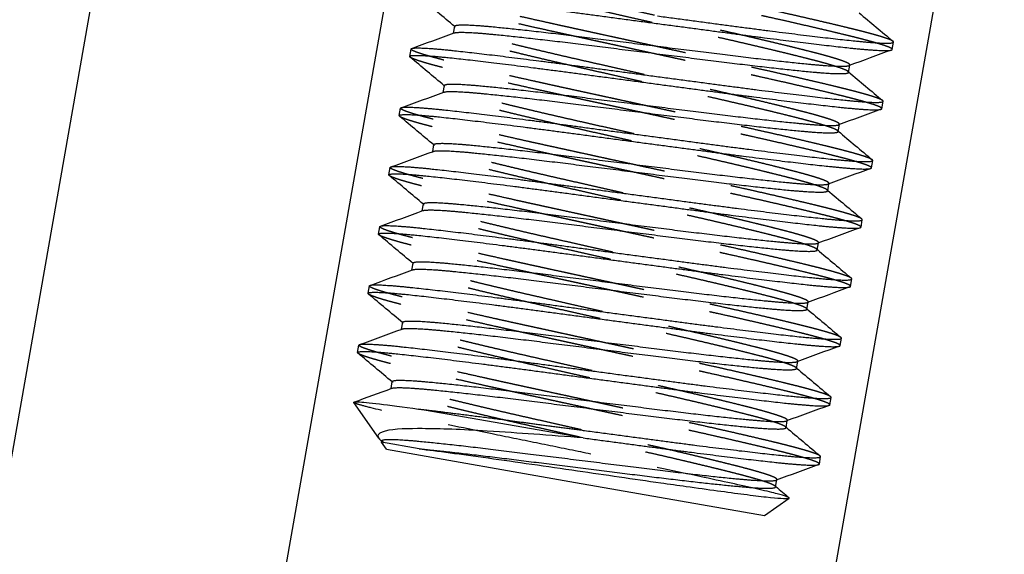
# Model space of a CAD drawing. Units: inches. Extents: x -2 to 6312, y -269 to 816.
# Drawn here: x 170 to 172, y 163 to 164 of the extents above; entities that cross this region are included whole.
import ezdxf

# ---------------------------------------------------------------- set-up
doc = ezdxf.new("R2010")
doc.units = ezdxf.units.IN
doc.header["$MEASUREMENT"] = 0
doc.linetypes.add('HIDDEN', pattern=[0.375, 0.25, -0.125])

# ---------------------------------------------------------------- blocks, each defined once
blk = doc.blocks.new('A$C565A06AB')
at = {"color": 0, "linetype": 'Continuous', "extrusion": (2.22045e-16, 1, -2.22045e-16)}
for p, q in [((11.3405, 32.802), (14.4323, 50.4085)), ((14.9249, 50.1312), (11.8981, 32.8949)), ((12.8831, 32.7219), (15.9099, 49.9582)), ((14.1251, 44.798), (14.1274, 44.8109)), ((14.9349, 44.7678), (14.9373, 44.7815)), ((14.0443, 44.755), (14.0467, 44.7687)), ((14.8543, 44.7256), (14.8565, 44.7386)), ((14.1059, 44.6885), (14.1082, 44.7015)), ((14.9157, 44.6584), (14.9181, 44.6721)), ((14.0251, 44.6456), (14.0275, 44.6593)), ((14.835, 44.6162), (14.8373, 44.6291)), ((14.0867, 44.5791), (14.089, 44.5921)), ((14.8965, 44.549), (14.8989, 44.5626)), ((14.0059, 44.5361), (14.0083, 44.5498)), ((14.8158, 44.5067), (14.8181, 44.5197)), ((14.0675, 44.4696), (14.0697, 44.4826)), ((14.8773, 44.4395), (14.8797, 44.4532)), ((13.9867, 44.4267), (13.9891, 44.4404)), ((14.7966, 44.3973), (14.7989, 44.4103)), ((14.0482, 44.3602), (14.0505, 44.3732)), ((14.8581, 44.3301), (14.8605, 44.3438)), ((13.9674, 44.3173), (13.9698, 44.331)), ((14.7774, 44.2879), (14.7797, 44.3008)), ((14.029, 44.2508), (14.0313, 44.2638)), ((13.9482, 44.2078), (13.9506, 44.2215)), ((14.8389, 44.2207), (14.8413, 44.2343)), ((14.7582, 44.1784), (14.7604, 44.1914)), ((14.0098, 44.1413), (14.0121, 44.1543)), ((13.9872, 44.0497), (13.941, 44.1156)), ((14.8196, 44.1112), (14.822, 44.1249)), ((14.3647, 44.0501), (14.0606, 44.1035)), ((14.7389, 44.069), (14.7412, 44.082)), ((13.9928, 44.0442), (13.9911, 44.0456)), ((13.9924, 44.0422), (13.9929, 44.0449)), ((14.0618, 44.03), (13.9924, 44.0422)), ((14.0015, 44.0293), (13.9924, 44.0422)), ((14.0015, 44.0293), (14.3503, 43.968)), ((14.8004, 44.0018), (14.8028, 44.0155)), ((14.3503, 43.968), (14.6991, 43.9068)), ((14.7197, 43.9595), (14.722, 43.9725)), ((14.6991, 43.9068), (14.7446, 43.9387))]:
    blk.add_line(p, q, dxfattribs=at)
at = {"color": 252, "linetype": 'HIDDEN', "extrusion": (2.22045e-16, 1, -2.22045e-16)}
for p, q in [((14.125, 44.7973), (14.1251, 44.798)), ((14.8565, 44.7386), (14.8567, 44.7393)), ((14.1058, 44.6878), (14.1059, 44.6885)), ((14.8373, 44.6291), (14.8374, 44.6298)), ((14.0866, 44.5784), (14.0867, 44.5791)), ((14.8181, 44.5197), (14.8182, 44.5204)), ((14.0673, 44.4689), (14.0675, 44.4696)), ((14.7989, 44.4103), (14.799, 44.411)), ((14.0481, 44.3595), (14.0482, 44.3602)), ((14.7797, 44.3008), (14.7798, 44.3015)), ((14.0289, 44.2501), (14.029, 44.2508)), ((14.7604, 44.1914), (14.7606, 44.1921)), ((14.0097, 44.1406), (14.0098, 44.1413)), ((14.7412, 44.082), (14.7414, 44.0827)), ((13.9939, 44.0433), (13.9928, 44.0442)), ((14.722, 43.9725), (14.7221, 43.9732))]:
    blk.add_line(p, q, dxfattribs=at)
at = {"color": 252, "linetype": 'HIDDEN'}
for points, weights, knots in [([(14.8543, 44.7256), (14.8552, 44.7311), (14.7875, 44.7486), (14.7197, 44.7661), (14.6095, 44.7911), (14.4992, 44.8161), (14.389, 44.8411), (14.2788, 44.8661), (14.211, 44.8837), (14.1433, 44.9012), (14.1442, 44.9067), (14.1443, 44.9074), (14.1457, 44.9079)], [1, 0.951056516295, 1, 0.951056516295, 1, 0.951056516295, 1, 0.951056516295, 1, 0.951056516295, 1, 0.993483928523, 0.988702886278], [0.8, 0.8, 0.8, 0.81, 0.81, 0.82, 0.82, 0.83, 0.83, 0.84, 0.84, 0.85, 0.85, 0.85133135, 0.85133135, 0.85133135]), ([(14.8552, 44.7381), (14.8565, 44.7386), (14.8567, 44.7393), (14.8576, 44.7447), (14.7899, 44.7623), (14.7221, 44.7798), (14.6119, 44.8048), (14.5016, 44.8298), (14.3914, 44.8548), (14.2812, 44.8798), (14.2134, 44.8974), (14.1457, 44.9149), (14.1466, 44.9204)], [0.988702886278, 0.993483928523, 1, 0.951056516295, 1, 0.951056516295, 1, 0.951056516295, 1, 0.951056516295, 1, 0.951056516295, 1], [0.79866865, 0.79866865, 0.79866865, 0.8, 0.8, 0.81, 0.81, 0.82, 0.82, 0.83, 0.83, 0.84, 0.84, 0.85, 0.85, 0.85]), ([(14.492, 44.7751), (14.4243, 44.7899), (14.3598, 44.804), (14.2276, 44.8328), (14.1463, 44.8527), (14.065, 44.8727), (14.0659, 44.8781)], [0.975528258148, 0.975528258148, 1, 0.951056516295, 1, 0.951056516295, 1], [0.825, 0.825, 0.825, 0.83, 0.83, 0.84, 0.84, 0.85, 0.85, 0.85]), ([(14.9349, 44.7678), (14.9359, 44.7733), (14.8546, 44.7932), (14.7732, 44.8132), (14.641, 44.842), (14.5766, 44.8561), (14.5088, 44.8709)], [1, 0.951056516295, 1, 0.951056516295, 1, 0.975528258148, 0.975528258148], [0.8, 0.8, 0.8, 0.81, 0.81, 0.82, 0.82, 0.825, 0.825, 0.825]), ([(14.9365, 44.7829), (14.9289, 44.7893), (14.857, 44.8069), (14.7756, 44.8268), (14.6434, 44.8557), (14.579, 44.8698), (14.5112, 44.8845)], [0.990342183039, 0.956488233311, 1, 0.951056516295, 1, 0.975528258148, 0.975528258148], [0.90110979, 0.90110979, 0.90110979, 0.91, 0.91, 0.92, 0.92, 0.925, 0.925, 0.925]), ([(14.4896, 44.7614), (14.4219, 44.7762), (14.3574, 44.7903), (14.2252, 44.8191), (14.1439, 44.8391), (14.072, 44.8567), (14.0643, 44.8631)], [0.975528258148, 0.975528258148, 1, 0.951056516295, 1, 0.956488233311, 0.990342183039], [0.725, 0.725, 0.725, 0.73, 0.73, 0.74, 0.74, 0.74889021, 0.74889021, 0.74889021]), ([(14.835, 44.6162), (14.836, 44.6216), (14.7682, 44.6392), (14.7005, 44.6567), (14.5902, 44.6817), (14.48, 44.7067), (14.3698, 44.7317), (14.2596, 44.7567), (14.1918, 44.7742), (14.124, 44.7918), (14.125, 44.7973), (14.1251, 44.798), (14.1265, 44.7984)], [1, 0.951056516295, 1, 0.951056516295, 1, 0.951056516295, 1, 0.951056516295, 1, 0.951056516295, 1, 0.993483928523, 0.988702886278], [0.7, 0.7, 0.7, 0.71, 0.71, 0.72, 0.72, 0.73, 0.73, 0.74, 0.74, 0.75, 0.75, 0.75133135, 0.75133135, 0.75133135]), ([(14.836, 44.6286), (14.8373, 44.6291), (14.8374, 44.6298), (14.8384, 44.6353), (14.7706, 44.6529), (14.7029, 44.6704), (14.5927, 44.6954), (14.4824, 44.7204), (14.3722, 44.7454), (14.262, 44.7704), (14.1942, 44.7879), (14.1264, 44.8055), (14.1274, 44.8109)], [0.988702886278, 0.993483928523, 1, 0.951056516295, 1, 0.951056516295, 1, 0.951056516295, 1, 0.951056516295, 1, 0.951056516295, 1], [0.69866865, 0.69866865, 0.69866865, 0.7, 0.7, 0.71, 0.71, 0.72, 0.72, 0.73, 0.73, 0.74, 0.74, 0.75, 0.75, 0.75]), ([(14.4728, 44.6657), (14.4051, 44.6805), (14.3406, 44.6945), (14.2084, 44.7234), (14.1271, 44.7433), (14.0457, 44.7632), (14.0467, 44.7687)], [0.975528258148, 0.975528258148, 1, 0.951056516295, 1, 0.951056516295, 1], [0.725, 0.725, 0.725, 0.73, 0.73, 0.74, 0.74, 0.75, 0.75, 0.75]), ([(14.9173, 44.6734), (14.9097, 44.6799), (14.8378, 44.6975), (14.7564, 44.7174), (14.6242, 44.7463), (14.5598, 44.7603), (14.492, 44.7751)], [0.990342183039, 0.956488233311, 1, 0.951056516295, 1, 0.975528258148, 0.975528258148], [0.80110979, 0.80110979, 0.80110979, 0.81, 0.81, 0.82, 0.82, 0.825, 0.825, 0.825]), ([(14.4704, 44.652), (14.4027, 44.6668), (14.3382, 44.6808), (14.206, 44.7097), (14.1247, 44.7296), (14.0528, 44.7472), (14.0451, 44.7537)], [0.975528258148, 0.975528258148, 1, 0.951056516295, 1, 0.956488233311, 0.990342183039], [0.625, 0.625, 0.625, 0.63, 0.63, 0.64, 0.64, 0.64889021, 0.64889021, 0.64889021]), ([(14.9157, 44.6584), (14.9167, 44.6639), (14.8354, 44.6838), (14.754, 44.7037), (14.6218, 44.7326), (14.5574, 44.7466), (14.4896, 44.7614)], [1, 0.951056516295, 1, 0.951056516295, 1, 0.975528258148, 0.975528258148], [0.7, 0.7, 0.7, 0.71, 0.71, 0.72, 0.72, 0.725, 0.725, 0.725]), ([(14.8158, 44.5067), (14.8168, 44.5122), (14.749, 44.5297), (14.6813, 44.5473), (14.571, 44.5723), (14.4608, 44.5973), (14.3506, 44.6223), (14.2403, 44.6473), (14.1726, 44.6648), (14.1048, 44.6823), (14.1058, 44.6878), (14.1059, 44.6885), (14.1073, 44.689)], [1, 0.951056516295, 1, 0.951056516295, 1, 0.951056516295, 1, 0.951056516295, 1, 0.951056516295, 1, 0.993483928523, 0.988702886278], [0.6, 0.6, 0.6, 0.61, 0.61, 0.62, 0.62, 0.63, 0.63, 0.64, 0.64, 0.65, 0.65, 0.65133135, 0.65133135, 0.65133135]), ([(14.8167, 44.5192), (14.8181, 44.5197), (14.8182, 44.5204), (14.8192, 44.5259), (14.7514, 44.5434), (14.6837, 44.561), (14.5734, 44.586), (14.4632, 44.611), (14.353, 44.6359), (14.2427, 44.6609), (14.175, 44.6785), (14.1072, 44.696), (14.1082, 44.7015)], [0.988702886278, 0.993483928523, 1, 0.951056516295, 1, 0.951056516295, 1, 0.951056516295, 1, 0.951056516295, 1, 0.951056516295, 1], [0.59866865, 0.59866865, 0.59866865, 0.6, 0.6, 0.61, 0.61, 0.62, 0.62, 0.63, 0.63, 0.64, 0.64, 0.65, 0.65, 0.65]), ([(14.4536, 44.5562), (14.3858, 44.571), (14.3214, 44.5851), (14.1892, 44.6139), (14.1079, 44.6339), (14.0265, 44.6538), (14.0275, 44.6593)], [0.975528258148, 0.975528258148, 1, 0.951056516295, 1, 0.951056516295, 1], [0.625, 0.625, 0.625, 0.63, 0.63, 0.64, 0.64, 0.65, 0.65, 0.65]), ([(14.8981, 44.564), (14.8904, 44.5704), (14.8185, 44.588), (14.7372, 44.608), (14.605, 44.6368), (14.5406, 44.6509), (14.4728, 44.6657)], [0.990342183039, 0.956488233311, 1, 0.951056516295, 1, 0.975528258148, 0.975528258148], [0.70110979, 0.70110979, 0.70110979, 0.71, 0.71, 0.72, 0.72, 0.725, 0.725, 0.725]), ([(14.4512, 44.5426), (14.3834, 44.5573), (14.319, 44.5714), (14.1868, 44.6003), (14.1055, 44.6202), (14.0336, 44.6378), (14.0259, 44.6442)], [0.975528258148, 0.975528258148, 1, 0.951056516295, 1, 0.956488233311, 0.990342183039], [0.525, 0.525, 0.525, 0.53, 0.53, 0.54, 0.54, 0.54889021, 0.54889021, 0.54889021]), ([(14.8965, 44.549), (14.8975, 44.5544), (14.8161, 44.5744), (14.7348, 44.5943), (14.6026, 44.6231), (14.5382, 44.6372), (14.4704, 44.652)], [1, 0.951056516295, 1, 0.951056516295, 1, 0.975528258148, 0.975528258148], [0.6, 0.6, 0.6, 0.61, 0.61, 0.62, 0.62, 0.625, 0.625, 0.625]), ([(14.7975, 44.4098), (14.7989, 44.4103), (14.799, 44.411), (14.8, 44.4164), (14.7322, 44.434), (14.6644, 44.4515), (14.5542, 44.4765), (14.444, 44.5015), (14.3338, 44.5265), (14.2235, 44.5515), (14.1558, 44.5691), (14.088, 44.5866), (14.089, 44.5921)], [0.988702886278, 0.993483928523, 1, 0.951056516295, 1, 0.951056516295, 1, 0.951056516295, 1, 0.951056516295, 1, 0.951056516295, 1], [0.49866865, 0.49866865, 0.49866865, 0.5, 0.5, 0.51, 0.51, 0.52, 0.52, 0.53, 0.53, 0.54, 0.54, 0.55, 0.55, 0.55]), ([(14.7966, 44.3973), (14.7976, 44.4028), (14.7298, 44.4203), (14.662, 44.4378), (14.5518, 44.4628), (14.4416, 44.4878), (14.3314, 44.5128), (14.2211, 44.5378), (14.1534, 44.5554), (14.0856, 44.5729), (14.0866, 44.5784), (14.0867, 44.5791), (14.088, 44.5796)], [1, 0.951056516295, 1, 0.951056516295, 1, 0.951056516295, 1, 0.951056516295, 1, 0.951056516295, 1, 0.993483928523, 0.988702886278], [0.5, 0.5, 0.5, 0.51, 0.51, 0.52, 0.52, 0.53, 0.53, 0.54, 0.54, 0.55, 0.55, 0.55133135, 0.55133135, 0.55133135]), ([(14.4344, 44.4468), (14.3666, 44.4616), (14.3022, 44.4757), (14.17, 44.5045), (14.0886, 44.5244), (14.0073, 44.5444), (14.0083, 44.5498)], [0.975528258148, 0.975528258148, 1, 0.951056516295, 1, 0.951056516295, 1], [0.525, 0.525, 0.525, 0.53, 0.53, 0.54, 0.54, 0.55, 0.55, 0.55]), ([(14.8789, 44.4546), (14.8712, 44.461), (14.7993, 44.4786), (14.718, 44.4985), (14.5858, 44.5274), (14.5213, 44.5414), (14.4536, 44.5562)], [0.990342183039, 0.956488233311, 1, 0.951056516295, 1, 0.975528258148, 0.975528258148], [0.60110979, 0.60110979, 0.60110979, 0.61, 0.61, 0.62, 0.62, 0.625, 0.625, 0.625]), ([(14.432, 44.4331), (14.3642, 44.4479), (14.2998, 44.462), (14.1676, 44.4908), (14.0862, 44.5108), (14.0143, 44.5284), (14.0067, 44.5348)], [0.975528258148, 0.975528258148, 1, 0.951056516295, 1, 0.956488233311, 0.990342183039], [0.425, 0.425, 0.425, 0.43, 0.43, 0.44, 0.44, 0.44889021, 0.44889021, 0.44889021]), ([(14.8773, 44.4395), (14.8783, 44.445), (14.7969, 44.4649), (14.7156, 44.4848), (14.5834, 44.5137), (14.5189, 44.5278), (14.4512, 44.5426)], [1, 0.951056516295, 1, 0.951056516295, 1, 0.975528258148, 0.975528258148], [0.5, 0.5, 0.5, 0.51, 0.51, 0.52, 0.52, 0.525, 0.525, 0.525]), ([(14.7783, 44.3003), (14.7797, 44.3008), (14.7798, 44.3015), (14.7807, 44.307), (14.713, 44.3245), (14.6452, 44.3421), (14.535, 44.3671), (14.4248, 44.3921), (14.3145, 44.4171), (14.2043, 44.4421), (14.1365, 44.4596), (14.0688, 44.4772), (14.0697, 44.4826)], [0.988702886278, 0.993483928523, 1, 0.951056516295, 1, 0.951056516295, 1, 0.951056516295, 1, 0.951056516295, 1, 0.951056516295, 1], [0.39866865, 0.39866865, 0.39866865, 0.4, 0.4, 0.41, 0.41, 0.42, 0.42, 0.43, 0.43, 0.44, 0.44, 0.45, 0.45, 0.45]), ([(14.7774, 44.2879), (14.7783, 44.2933), (14.7106, 44.3109), (14.6428, 44.3284), (14.5326, 44.3534), (14.4224, 44.3784), (14.3121, 44.4034), (14.2019, 44.4284), (14.1341, 44.4459), (14.0664, 44.4635), (14.0673, 44.4689), (14.0675, 44.4696), (14.0688, 44.4701)], [1, 0.951056516295, 1, 0.951056516295, 1, 0.951056516295, 1, 0.951056516295, 1, 0.951056516295, 1, 0.993483928523, 0.988702886278], [0.4, 0.4, 0.4, 0.41, 0.41, 0.42, 0.42, 0.43, 0.43, 0.44, 0.44, 0.45, 0.45, 0.45133135, 0.45133135, 0.45133135]), ([(14.4152, 44.3374), (14.3474, 44.3521), (14.283, 44.3662), (14.1508, 44.3951), (14.0694, 44.415), (13.9881, 44.4349), (13.9891, 44.4404)], [0.975528258148, 0.975528258148, 1, 0.951056516295, 1, 0.951056516295, 1], [0.425, 0.425, 0.425, 0.43, 0.43, 0.44, 0.44, 0.45, 0.45, 0.45]), ([(14.8597, 44.3451), (14.852, 44.3516), (14.7801, 44.3692), (14.6988, 44.3891), (14.5666, 44.4179), (14.5021, 44.432), (14.4344, 44.4468)], [0.990342183039, 0.956488233311, 1, 0.951056516295, 1, 0.975528258148, 0.975528258148], [0.50110979, 0.50110979, 0.50110979, 0.51, 0.51, 0.52, 0.52, 0.525, 0.525, 0.525]), ([(14.4128, 44.3237), (14.345, 44.3385), (14.2806, 44.3525), (14.1484, 44.3814), (14.067, 44.4013), (13.9951, 44.4189), (13.9875, 44.4254)], [0.975528258148, 0.975528258148, 1, 0.951056516295, 1, 0.956488233311, 0.990342183039], [0.325, 0.325, 0.325, 0.33, 0.33, 0.34, 0.34, 0.34889021, 0.34889021, 0.34889021]), ([(14.8581, 44.3301), (14.859, 44.3356), (14.7777, 44.3555), (14.6964, 44.3754), (14.5642, 44.4043), (14.4997, 44.4183), (14.432, 44.4331)], [1, 0.951056516295, 1, 0.951056516295, 1, 0.975528258148, 0.975528258148], [0.4, 0.4, 0.4, 0.41, 0.41, 0.42, 0.42, 0.425, 0.425, 0.425]), ([(14.7591, 44.1909), (14.7604, 44.1914), (14.7606, 44.1921), (14.7615, 44.1976), (14.6938, 44.2151), (14.626, 44.2326), (14.5158, 44.2576), (14.4055, 44.2826), (14.2953, 44.3076), (14.1851, 44.3326), (14.1173, 44.3502), (14.0496, 44.3677), (14.0505, 44.3732)], [0.988702886278, 0.993483928523, 1, 0.951056516295, 1, 0.951056516295, 1, 0.951056516295, 1, 0.951056516295, 1, 0.951056516295, 1], [0.29866865, 0.29866865, 0.29866865, 0.3, 0.3, 0.31, 0.31, 0.32, 0.32, 0.33, 0.33, 0.34, 0.34, 0.35, 0.35, 0.35]), ([(14.7582, 44.1784), (14.7591, 44.1839), (14.6914, 44.2014), (14.6236, 44.219), (14.5134, 44.244), (14.4031, 44.269), (14.2929, 44.294), (14.1827, 44.319), (14.1149, 44.3365), (14.0472, 44.354), (14.0481, 44.3595), (14.0482, 44.3602), (14.0496, 44.3607)], [1, 0.951056516295, 1, 0.951056516295, 1, 0.951056516295, 1, 0.951056516295, 1, 0.951056516295, 1, 0.993483928523, 0.988702886278], [0.3, 0.3, 0.3, 0.31, 0.31, 0.32, 0.32, 0.33, 0.33, 0.34, 0.34, 0.35, 0.35, 0.35133135, 0.35133135, 0.35133135]), ([(14.3959, 44.2279), (14.3282, 44.2427), (14.2637, 44.2568), (14.1315, 44.2856), (14.0502, 44.3056), (13.9689, 44.3255), (13.9698, 44.331)], [0.975528258148, 0.975528258148, 1, 0.951056516295, 1, 0.951056516295, 1], [0.325, 0.325, 0.325, 0.33, 0.33, 0.34, 0.34, 0.35, 0.35, 0.35]), ([(14.8404, 44.2357), (14.8328, 44.2421), (14.7609, 44.2597), (14.6795, 44.2796), (14.5474, 44.3085), (14.4829, 44.3226), (14.4152, 44.3374)], [0.990342183039, 0.956488233311, 1, 0.951056516295, 1, 0.975528258148, 0.975528258148], [0.40110979, 0.40110979, 0.40110979, 0.41, 0.41, 0.42, 0.42, 0.425, 0.425, 0.425]), ([(14.3935, 44.2142), (14.3258, 44.229), (14.2613, 44.2431), (14.1291, 44.272), (14.0478, 44.2919), (13.9759, 44.3095), (13.9683, 44.3159)], [0.975528258148, 0.975528258148, 1, 0.951056516295, 1, 0.956488233311, 0.990342183039], [0.225, 0.225, 0.225, 0.23, 0.23, 0.24, 0.24, 0.24889021, 0.24889021, 0.24889021]), ([(14.8389, 44.2207), (14.8398, 44.2261), (14.7585, 44.246), (14.6771, 44.266), (14.545, 44.2948), (14.4805, 44.3089), (14.4128, 44.3237)], [1, 0.951056516295, 1, 0.951056516295, 1, 0.975528258148, 0.975528258148], [0.3, 0.3, 0.3, 0.31, 0.31, 0.32, 0.32, 0.325, 0.325, 0.325]), ([(14.7399, 44.0815), (14.7412, 44.082), (14.7414, 44.0827), (14.7423, 44.0881), (14.6746, 44.1057), (14.6068, 44.1232), (14.4966, 44.1482), (14.3863, 44.1732), (14.2761, 44.1982), (14.1659, 44.2232), (14.0981, 44.2407), (14.0303, 44.2583), (14.0313, 44.2638)], [0.988702886278, 0.993483928523, 1, 0.951056516295, 1, 0.951056516295, 1, 0.951056516295, 1, 0.951056516295, 1, 0.951056516295, 1], [0.19866865, 0.19866865, 0.19866865, 0.2, 0.2, 0.21, 0.21, 0.22, 0.22, 0.23, 0.23, 0.24, 0.24, 0.25, 0.25, 0.25]), ([(14.7389, 44.069), (14.7399, 44.0745), (14.6721, 44.092), (14.6044, 44.1095), (14.4942, 44.1345), (14.3839, 44.1595), (14.2737, 44.1845), (14.1635, 44.2095), (14.0957, 44.2271), (14.0279, 44.2446), (14.0289, 44.2501), (14.029, 44.2508), (14.0304, 44.2513)], [1, 0.951056516295, 1, 0.951056516295, 1, 0.951056516295, 1, 0.951056516295, 1, 0.951056516295, 1, 0.993483928523, 0.988702886278], [0.2, 0.2, 0.2, 0.21, 0.21, 0.22, 0.22, 0.23, 0.23, 0.24, 0.24, 0.25, 0.25, 0.25133135, 0.25133135, 0.25133135]), ([(14.3767, 44.1185), (14.309, 44.1333), (14.2445, 44.1473), (14.1123, 44.1762), (14.031, 44.1961), (13.9497, 44.216), (13.9506, 44.2215)], [0.975528258148, 0.975528258148, 1, 0.951056516295, 1, 0.951056516295, 1], [0.225, 0.225, 0.225, 0.23, 0.23, 0.24, 0.24, 0.25, 0.25, 0.25]), ([(14.8212, 44.1262), (14.8136, 44.1327), (14.7417, 44.1503), (14.6603, 44.1702), (14.5281, 44.1991), (14.4637, 44.2131), (14.3959, 44.2279)], [0.990342183039, 0.956488233311, 1, 0.951056516295, 1, 0.975528258148, 0.975528258148], [0.30110979, 0.30110979, 0.30110979, 0.31, 0.31, 0.32, 0.32, 0.325, 0.325, 0.325]), ([(14.3743, 44.1048), (14.3066, 44.1196), (14.2421, 44.1337), (14.1099, 44.1625), (14.0286, 44.1824), (13.9567, 44.2001), (13.949, 44.2065)], [0.975528258148, 0.975528258148, 1, 0.951056516295, 1, 0.956488233311, 0.990342183039], [0.125, 0.125, 0.125, 0.13, 0.13, 0.14, 0.14, 0.14889021, 0.14889021, 0.14889021]), ([(14.8196, 44.1112), (14.8206, 44.1167), (14.7393, 44.1366), (14.6579, 44.1565), (14.5257, 44.1854), (14.4613, 44.1995), (14.3935, 44.2142)], [1, 0.951056516295, 1, 0.951056516295, 1, 0.975528258148, 0.975528258148], [0.2, 0.2, 0.2, 0.21, 0.21, 0.22, 0.22, 0.225, 0.225, 0.225]), ([(14.7207, 43.972), (14.722, 43.9725), (14.7221, 43.9732), (14.7231, 43.9787), (14.6553, 43.9962), (14.5876, 44.0138), (14.4773, 44.0388), (14.3671, 44.0638), (14.2569, 44.0888), (14.1466, 44.1138), (14.0789, 44.1313), (14.0111, 44.1488), (14.0121, 44.1543)], [0.988702886278, 0.993483928523, 1, 0.951056516295, 1, 0.951056516295, 1, 0.951056516295, 1, 0.951056516295, 1, 0.951056516295, 1], [0.09866865, 0.09866865, 0.09866865, 0.1, 0.1, 0.11, 0.11, 0.12, 0.12, 0.13, 0.13, 0.14, 0.14, 0.15, 0.15, 0.15]), ([(14.7197, 43.9595), (14.7207, 43.965), (14.6529, 43.9826), (14.5852, 44.0001), (14.4749, 44.0251), (14.3647, 44.0501), (14.2545, 44.0751), (14.1442, 44.1001), (14.0765, 44.1176), (14.0087, 44.1352), (14.0097, 44.1406), (14.0098, 44.1413), (14.0112, 44.1418)], [1, 0.951056516295, 1, 0.951056516295, 1, 0.951056516295, 1, 0.951056516295, 1, 0.951056516295, 1, 0.993483928523, 0.988702886278], [0.1, 0.1, 0.1, 0.11, 0.11, 0.12, 0.12, 0.13, 0.13, 0.14, 0.14, 0.15, 0.15, 0.15133135, 0.15133135, 0.15133135]), ([(14.802, 44.0168), (14.7943, 44.0232), (14.7224, 44.0409), (14.6411, 44.0608), (14.5089, 44.0896), (14.4445, 44.1037), (14.3767, 44.1185)], [0.990342183039, 0.956488233311, 1, 0.951056516295, 1, 0.975528258148, 0.975528258148], [0.20110979, 0.20110979, 0.20110979, 0.21, 0.21, 0.22, 0.22, 0.225, 0.225, 0.225]), ([(14.8004, 44.0018), (14.8014, 44.0072), (14.72, 44.0272), (14.6387, 44.0471), (14.5065, 44.076), (14.4421, 44.09), (14.3743, 44.1048)], [1, 0.951056516295, 1, 0.951056516295, 1, 0.975528258148, 0.975528258148], [0.1, 0.1, 0.1, 0.11, 0.11, 0.12, 0.12, 0.125, 0.125, 0.125])]:
    blk.add_rational_spline(points, weights, degree=2, knots=knots, dxfattribs=at)
at = {"color": 0, "linetype": 'Continuous'}
for points, weights, knots in [([(14.0643, 44.8631), (14.0634, 44.8639), (14.0635, 44.8645), (14.0645, 44.8699), (14.1477, 44.8609), (14.231, 44.852), (14.3651, 44.8341), (14.4305, 44.8253), (14.4992, 44.8161)], [0.990342183039, 0.994568282984, 1, 0.951056516295, 1, 0.951056516295, 1, 0.975528258148, 0.975528258148], [0.74889021, 0.74889021, 0.74889021, 0.75, 0.75, 0.76, 0.76, 0.77, 0.77, 0.775, 0.775, 0.775]), ([(14.4992, 44.8161), (14.568, 44.807), (14.6334, 44.7982), (14.7675, 44.7803), (14.8507, 44.7713), (14.934, 44.7624), (14.9349, 44.7678)], [0.975528258148, 0.975528258148, 1, 0.951056516295, 1, 0.951056516295, 1], [0.775, 0.775, 0.775, 0.78, 0.78, 0.79, 0.79, 0.8, 0.8, 0.8]), ([(14.5016, 44.8298), (14.5704, 44.8206), (14.6358, 44.8119), (14.7699, 44.794), (14.8531, 44.785), (14.9364, 44.776), (14.9373, 44.7815), (14.9374, 44.7821), (14.9365, 44.7829)], [0.975528258148, 0.975528258148, 1, 0.951056516295, 1, 0.951056516295, 1, 0.994568282984, 0.990342183039], [0.875, 0.875, 0.875, 0.88, 0.88, 0.89, 0.89, 0.9, 0.9, 0.90110979, 0.90110979, 0.90110979]), ([(14.1265, 44.7984), (14.1356, 44.8018), (14.1956, 44.7961), (14.2653, 44.7895), (14.3775, 44.7755), (14.4896, 44.7614), (14.6018, 44.7474), (14.7139, 44.7333), (14.7836, 44.7267), (14.8533, 44.7201), (14.8543, 44.7256)], [0.988702886278, 0.957572587773, 1, 0.951056516295, 1, 0.951056516295, 1, 0.951056516295, 1, 0.951056516295, 1], [0.75133135, 0.75133135, 0.75133135, 0.76, 0.76, 0.77, 0.77, 0.78, 0.78, 0.79, 0.79, 0.8, 0.8, 0.8]), ([(14.1274, 44.8109), (14.1284, 44.8164), (14.198, 44.8098), (14.2677, 44.8032), (14.3799, 44.7892), (14.492, 44.7751), (14.6042, 44.7611), (14.7163, 44.747), (14.786, 44.7404), (14.846, 44.7347), (14.8552, 44.7381)], [1, 0.951056516295, 1, 0.951056516295, 1, 0.951056516295, 1, 0.951056516295, 1, 0.957572587773, 0.988702886278], [0.75, 0.75, 0.75, 0.76, 0.76, 0.77, 0.77, 0.78, 0.78, 0.79, 0.79, 0.79866865, 0.79866865, 0.79866865]), ([(14.0467, 44.7687), (14.0477, 44.7742), (14.1309, 44.7652), (14.2142, 44.7562), (14.3483, 44.7383), (14.4137, 44.7296), (14.4824, 44.7204)], [1, 0.951056516295, 1, 0.951056516295, 1, 0.975528258148, 0.975528258148], [0.75, 0.75, 0.75, 0.76, 0.76, 0.77, 0.77, 0.775, 0.775, 0.775]), ([(14.0451, 44.7537), (14.0442, 44.7544), (14.0443, 44.755), (14.0453, 44.7605), (14.1285, 44.7515), (14.2118, 44.7425), (14.3459, 44.7246), (14.4113, 44.7159), (14.48, 44.7067)], [0.990342183039, 0.994568282984, 1, 0.951056516295, 1, 0.951056516295, 1, 0.975528258148, 0.975528258148], [0.64889021, 0.64889021, 0.64889021, 0.65, 0.65, 0.66, 0.66, 0.67, 0.67, 0.675, 0.675, 0.675]), ([(14.4824, 44.7204), (14.5512, 44.7112), (14.6165, 44.7025), (14.7507, 44.6846), (14.8339, 44.6756), (14.9172, 44.6666), (14.9181, 44.6721), (14.9182, 44.6727), (14.9173, 44.6734)], [0.975528258148, 0.975528258148, 1, 0.951056516295, 1, 0.951056516295, 1, 0.994568282984, 0.990342183039], [0.775, 0.775, 0.775, 0.78, 0.78, 0.79, 0.79, 0.8, 0.8, 0.80110979, 0.80110979, 0.80110979]), ([(14.1073, 44.689), (14.1164, 44.6924), (14.1764, 44.6867), (14.2461, 44.6801), (14.3583, 44.666), (14.4704, 44.652), (14.5826, 44.6379), (14.6947, 44.6239), (14.7644, 44.6173), (14.8341, 44.6107), (14.835, 44.6162)], [0.988702886278, 0.957572587773, 1, 0.951056516295, 1, 0.951056516295, 1, 0.951056516295, 1, 0.951056516295, 1], [0.65133135, 0.65133135, 0.65133135, 0.66, 0.66, 0.67, 0.67, 0.68, 0.68, 0.69, 0.69, 0.7, 0.7, 0.7]), ([(14.1082, 44.7015), (14.1091, 44.707), (14.1788, 44.7004), (14.2485, 44.6938), (14.3607, 44.6797), (14.4728, 44.6657), (14.585, 44.6516), (14.6971, 44.6376), (14.7668, 44.631), (14.8268, 44.6253), (14.836, 44.6286)], [1, 0.951056516295, 1, 0.951056516295, 1, 0.951056516295, 1, 0.951056516295, 1, 0.957572587773, 0.988702886278], [0.65, 0.65, 0.65, 0.66, 0.66, 0.67, 0.67, 0.68, 0.68, 0.69, 0.69, 0.69866865, 0.69866865, 0.69866865]), ([(14.48, 44.7067), (14.5488, 44.6975), (14.6141, 44.6888), (14.7483, 44.6709), (14.8315, 44.6619), (14.9148, 44.6529), (14.9157, 44.6584)], [0.975528258148, 0.975528258148, 1, 0.951056516295, 1, 0.951056516295, 1], [0.675, 0.675, 0.675, 0.68, 0.68, 0.69, 0.69, 0.7, 0.7, 0.7]), ([(14.0275, 44.6593), (14.0285, 44.6647), (14.1117, 44.6558), (14.195, 44.6468), (14.3291, 44.6289), (14.3945, 44.6201), (14.4632, 44.611)], [1, 0.951056516295, 1, 0.951056516295, 1, 0.975528258148, 0.975528258148], [0.65, 0.65, 0.65, 0.66, 0.66, 0.67, 0.67, 0.675, 0.675, 0.675]), ([(14.0259, 44.6442), (14.025, 44.645), (14.0251, 44.6456), (14.026, 44.6511), (14.1093, 44.6421), (14.1926, 44.6331), (14.3267, 44.6152), (14.3921, 44.6065), (14.4608, 44.5973)], [0.990342183039, 0.994568282984, 1, 0.951056516295, 1, 0.951056516295, 1, 0.975528258148, 0.975528258148], [0.54889021, 0.54889021, 0.54889021, 0.55, 0.55, 0.56, 0.56, 0.57, 0.57, 0.575, 0.575, 0.575]), ([(14.4632, 44.611), (14.5319, 44.6018), (14.5973, 44.593), (14.7314, 44.5751), (14.8147, 44.5661), (14.898, 44.5572), (14.8989, 44.5626), (14.899, 44.5632), (14.8981, 44.564)], [0.975528258148, 0.975528258148, 1, 0.951056516295, 1, 0.951056516295, 1, 0.994568282984, 0.990342183039], [0.675, 0.675, 0.675, 0.68, 0.68, 0.69, 0.69, 0.7, 0.7, 0.70110979, 0.70110979, 0.70110979]), ([(14.088, 44.5796), (14.0972, 44.5829), (14.1572, 44.5773), (14.2269, 44.5707), (14.339, 44.5566), (14.4512, 44.5426), (14.5633, 44.5285), (14.6755, 44.5144), (14.7452, 44.5078), (14.8149, 44.5013), (14.8158, 44.5067)], [0.988702886278, 0.957572587773, 1, 0.951056516295, 1, 0.951056516295, 1, 0.951056516295, 1, 0.951056516295, 1], [0.55133135, 0.55133135, 0.55133135, 0.56, 0.56, 0.57, 0.57, 0.58, 0.58, 0.59, 0.59, 0.6, 0.6, 0.6]), ([(14.089, 44.5921), (14.0899, 44.5975), (14.1596, 44.5909), (14.2293, 44.5843), (14.3414, 44.5703), (14.4536, 44.5562), (14.5657, 44.5422), (14.6779, 44.5281), (14.7476, 44.5215), (14.8076, 44.5158), (14.8167, 44.5192)], [1, 0.951056516295, 1, 0.951056516295, 1, 0.951056516295, 1, 0.951056516295, 1, 0.957572587773, 0.988702886278], [0.55, 0.55, 0.55, 0.56, 0.56, 0.57, 0.57, 0.58, 0.58, 0.59, 0.59, 0.59866865, 0.59866865, 0.59866865]), ([(14.4608, 44.5973), (14.5295, 44.5881), (14.5949, 44.5794), (14.729, 44.5614), (14.8123, 44.5525), (14.8955, 44.5435), (14.8965, 44.549)], [0.975528258148, 0.975528258148, 1, 0.951056516295, 1, 0.951056516295, 1], [0.575, 0.575, 0.575, 0.58, 0.58, 0.59, 0.59, 0.6, 0.6, 0.6]), ([(14.0083, 44.5498), (14.0092, 44.5553), (14.0925, 44.5463), (14.1757, 44.5373), (14.3099, 44.5194), (14.3752, 44.5107), (14.444, 44.5015)], [1, 0.951056516295, 1, 0.951056516295, 1, 0.975528258148, 0.975528258148], [0.55, 0.55, 0.55, 0.56, 0.56, 0.57, 0.57, 0.575, 0.575, 0.575]), ([(14.0067, 44.5348), (14.0058, 44.5356), (14.0059, 44.5361), (14.0068, 44.5416), (14.0901, 44.5326), (14.1733, 44.5237), (14.3075, 44.5057), (14.3728, 44.497), (14.4416, 44.4878)], [0.990342183039, 0.994568282984, 1, 0.951056516295, 1, 0.951056516295, 1, 0.975528258148, 0.975528258148], [0.44889021, 0.44889021, 0.44889021, 0.45, 0.45, 0.46, 0.46, 0.47, 0.47, 0.475, 0.475, 0.475]), ([(14.444, 44.5015), (14.5127, 44.4923), (14.5781, 44.4836), (14.7122, 44.4657), (14.7955, 44.4567), (14.8787, 44.4477), (14.8797, 44.4532), (14.8798, 44.4538), (14.8789, 44.4546)], [0.975528258148, 0.975528258148, 1, 0.951056516295, 1, 0.951056516295, 1, 0.994568282984, 0.990342183039], [0.575, 0.575, 0.575, 0.58, 0.58, 0.59, 0.59, 0.6, 0.6, 0.60110979, 0.60110979, 0.60110979]), ([(14.0688, 44.4701), (14.078, 44.4735), (14.138, 44.4678), (14.2077, 44.4612), (14.3198, 44.4472), (14.432, 44.4331), (14.5441, 44.4191), (14.6563, 44.405), (14.726, 44.3984), (14.7956, 44.3918), (14.7966, 44.3973)], [0.988702886278, 0.957572587773, 1, 0.951056516295, 1, 0.951056516295, 1, 0.951056516295, 1, 0.951056516295, 1], [0.45133135, 0.45133135, 0.45133135, 0.46, 0.46, 0.47, 0.47, 0.48, 0.48, 0.49, 0.49, 0.5, 0.5, 0.5]), ([(14.0697, 44.4826), (14.0707, 44.4881), (14.1404, 44.4815), (14.2101, 44.4749), (14.3222, 44.4609), (14.4344, 44.4468), (14.5465, 44.4327), (14.6587, 44.4187), (14.7284, 44.4121), (14.7884, 44.4064), (14.7975, 44.4098)], [1, 0.951056516295, 1, 0.951056516295, 1, 0.951056516295, 1, 0.951056516295, 1, 0.957572587773, 0.988702886278], [0.45, 0.45, 0.45, 0.46, 0.46, 0.47, 0.47, 0.48, 0.48, 0.49, 0.49, 0.49866865, 0.49866865, 0.49866865]), ([(14.4416, 44.4878), (14.5103, 44.4787), (14.5757, 44.4699), (14.7098, 44.452), (14.7931, 44.443), (14.8763, 44.4341), (14.8773, 44.4395)], [0.975528258148, 0.975528258148, 1, 0.951056516295, 1, 0.951056516295, 1], [0.475, 0.475, 0.475, 0.48, 0.48, 0.49, 0.49, 0.5, 0.5, 0.5]), ([(13.9891, 44.4404), (13.99, 44.4459), (14.0733, 44.4369), (14.1565, 44.4279), (14.2906, 44.41), (14.356, 44.4013), (14.4248, 44.3921)], [1, 0.951056516295, 1, 0.951056516295, 1, 0.975528258148, 0.975528258148], [0.45, 0.45, 0.45, 0.46, 0.46, 0.47, 0.47, 0.475, 0.475, 0.475]), ([(13.9875, 44.4254), (13.9866, 44.4261), (13.9867, 44.4267), (13.9876, 44.4322), (14.0709, 44.4232), (14.1541, 44.4142), (14.2882, 44.3963), (14.3536, 44.3876), (14.4224, 44.3784)], [0.990342183039, 0.994568282984, 1, 0.951056516295, 1, 0.951056516295, 1, 0.975528258148, 0.975528258148], [0.34889021, 0.34889021, 0.34889021, 0.35, 0.35, 0.36, 0.36, 0.37, 0.37, 0.375, 0.375, 0.375]), ([(14.4248, 44.3921), (14.4935, 44.3829), (14.5589, 44.3742), (14.693, 44.3563), (14.7763, 44.3473), (14.8595, 44.3383), (14.8605, 44.3438), (14.8606, 44.3443), (14.8597, 44.3451)], [0.975528258148, 0.975528258148, 1, 0.951056516295, 1, 0.951056516295, 1, 0.994568282984, 0.990342183039], [0.475, 0.475, 0.475, 0.48, 0.48, 0.49, 0.49, 0.5, 0.5, 0.50110979, 0.50110979, 0.50110979]), ([(14.0496, 44.3607), (14.0588, 44.3641), (14.1188, 44.3584), (14.1884, 44.3518), (14.3006, 44.3377), (14.4128, 44.3237), (14.5249, 44.3096), (14.6371, 44.2956), (14.7067, 44.289), (14.7764, 44.2824), (14.7774, 44.2879)], [0.988702886278, 0.957572587773, 1, 0.951056516295, 1, 0.951056516295, 1, 0.951056516295, 1, 0.951056516295, 1], [0.35133135, 0.35133135, 0.35133135, 0.36, 0.36, 0.37, 0.37, 0.38, 0.38, 0.39, 0.39, 0.4, 0.4, 0.4]), ([(14.0505, 44.3732), (14.0515, 44.3787), (14.1212, 44.3721), (14.1909, 44.3655), (14.303, 44.3514), (14.4152, 44.3374), (14.5273, 44.3233), (14.6395, 44.3093), (14.7091, 44.3027), (14.7691, 44.297), (14.7783, 44.3003)], [1, 0.951056516295, 1, 0.951056516295, 1, 0.951056516295, 1, 0.951056516295, 1, 0.957572587773, 0.988702886278], [0.35, 0.35, 0.35, 0.36, 0.36, 0.37, 0.37, 0.38, 0.38, 0.39, 0.39, 0.39866865, 0.39866865, 0.39866865]), ([(14.4224, 44.3784), (14.4911, 44.3692), (14.5565, 44.3605), (14.6906, 44.3426), (14.7739, 44.3336), (14.8571, 44.3246), (14.8581, 44.3301)], [0.975528258148, 0.975528258148, 1, 0.951056516295, 1, 0.951056516295, 1], [0.375, 0.375, 0.375, 0.38, 0.38, 0.39, 0.39, 0.4, 0.4, 0.4]), ([(13.9698, 44.331), (13.9708, 44.3364), (14.0541, 44.3274), (14.1373, 44.3185), (14.2714, 44.3006), (14.3368, 44.2918), (14.4055, 44.2826)], [1, 0.951056516295, 1, 0.951056516295, 1, 0.975528258148, 0.975528258148], [0.35, 0.35, 0.35, 0.36, 0.36, 0.37, 0.37, 0.375, 0.375, 0.375]), ([(13.9683, 44.3159), (13.9673, 44.3167), (13.9674, 44.3173), (13.9684, 44.3227), (14.0517, 44.3138), (14.1349, 44.3048), (14.269, 44.2869), (14.3344, 44.2781), (14.4031, 44.269)], [0.990342183039, 0.994568282984, 1, 0.951056516295, 1, 0.951056516295, 1, 0.975528258148, 0.975528258148], [0.24889021, 0.24889021, 0.24889021, 0.25, 0.25, 0.26, 0.26, 0.27, 0.27, 0.275, 0.275, 0.275]), ([(14.4055, 44.2826), (14.4743, 44.2735), (14.5397, 44.2647), (14.6738, 44.2468), (14.757, 44.2378), (14.8403, 44.2289), (14.8413, 44.2343), (14.8414, 44.2349), (14.8404, 44.2357)], [0.975528258148, 0.975528258148, 1, 0.951056516295, 1, 0.951056516295, 1, 0.994568282984, 0.990342183039], [0.375, 0.375, 0.375, 0.38, 0.38, 0.39, 0.39, 0.4, 0.4, 0.40110979, 0.40110979, 0.40110979]), ([(14.0313, 44.2638), (14.0323, 44.2692), (14.102, 44.2626), (14.1716, 44.256), (14.2838, 44.242), (14.3959, 44.2279), (14.5081, 44.2139), (14.6202, 44.1998), (14.6899, 44.1932), (14.7499, 44.1875), (14.7591, 44.1909)], [1, 0.951056516295, 1, 0.951056516295, 1, 0.951056516295, 1, 0.951056516295, 1, 0.957572587773, 0.988702886278], [0.25, 0.25, 0.25, 0.26, 0.26, 0.27, 0.27, 0.28, 0.28, 0.29, 0.29, 0.29866865, 0.29866865, 0.29866865]), ([(14.4031, 44.269), (14.4719, 44.2598), (14.5373, 44.2511), (14.6714, 44.2331), (14.7546, 44.2242), (14.8379, 44.2152), (14.8389, 44.2207)], [0.975528258148, 0.975528258148, 1, 0.951056516295, 1, 0.951056516295, 1], [0.275, 0.275, 0.275, 0.28, 0.28, 0.29, 0.29, 0.3, 0.3, 0.3]), ([(14.0304, 44.2513), (14.0396, 44.2546), (14.0995, 44.2489), (14.1692, 44.2424), (14.2814, 44.2283), (14.3935, 44.2142), (14.5057, 44.2002), (14.6178, 44.1861), (14.6875, 44.1795), (14.7572, 44.1729), (14.7582, 44.1784)], [0.988702886278, 0.957572587773, 1, 0.951056516295, 1, 0.951056516295, 1, 0.951056516295, 1, 0.951056516295, 1], [0.25133135, 0.25133135, 0.25133135, 0.26, 0.26, 0.27, 0.27, 0.28, 0.28, 0.29, 0.29, 0.3, 0.3, 0.3]), ([(13.9506, 44.2215), (13.9516, 44.227), (14.0348, 44.218), (14.1181, 44.209), (14.2522, 44.1911), (14.3176, 44.1824), (14.3863, 44.1732)], [1, 0.951056516295, 1, 0.951056516295, 1, 0.975528258148, 0.975528258148], [0.25, 0.25, 0.25, 0.26, 0.26, 0.27, 0.27, 0.275, 0.275, 0.275]), ([(13.949, 44.2065), (13.9481, 44.2073), (13.9482, 44.2078), (13.9492, 44.2133), (14.0324, 44.2043), (14.1157, 44.1953), (14.2498, 44.1774), (14.3152, 44.1687), (14.3839, 44.1595)], [0.990342183039, 0.994568282984, 1, 0.951056516295, 1, 0.951056516295, 1, 0.975528258148, 0.975528258148], [0.14889021, 0.14889021, 0.14889021, 0.15, 0.15, 0.16, 0.16, 0.17, 0.17, 0.175, 0.175, 0.175]), ([(14.3863, 44.1732), (14.4551, 44.164), (14.5204, 44.1553), (14.6546, 44.1374), (14.7378, 44.1284), (14.8211, 44.1194), (14.822, 44.1249), (14.8221, 44.1255), (14.8212, 44.1262)], [0.975528258148, 0.975528258148, 1, 0.951056516295, 1, 0.951056516295, 1, 0.994568282984, 0.990342183039], [0.275, 0.275, 0.275, 0.28, 0.28, 0.29, 0.29, 0.3, 0.3, 0.30110979, 0.30110979, 0.30110979]), ([(14.0121, 44.1543), (14.0131, 44.1598), (14.0827, 44.1532), (14.1524, 44.1466), (14.2646, 44.1325), (14.3767, 44.1185), (14.4889, 44.1044), (14.601, 44.0904), (14.6707, 44.0838), (14.7307, 44.0781), (14.7399, 44.0815)], [1, 0.951056516295, 1, 0.951056516295, 1, 0.951056516295, 1, 0.951056516295, 1, 0.957572587773, 0.988702886278], [0.15, 0.15, 0.15, 0.16, 0.16, 0.17, 0.17, 0.18, 0.18, 0.19, 0.19, 0.19866865, 0.19866865, 0.19866865]), ([(14.3839, 44.1595), (14.4527, 44.1503), (14.518, 44.1416), (14.6522, 44.1237), (14.7354, 44.1147), (14.8187, 44.1057), (14.8196, 44.1112)], [0.975528258148, 0.975528258148, 1, 0.951056516295, 1, 0.951056516295, 1], [0.175, 0.175, 0.175, 0.18, 0.18, 0.19, 0.19, 0.2, 0.2, 0.2]), ([(14.0112, 44.1418), (14.0203, 44.1452), (14.0803, 44.1395), (14.15, 44.1329), (14.2622, 44.1189), (14.3743, 44.1048), (14.4865, 44.0908), (14.5986, 44.0767), (14.6683, 44.0701), (14.738, 44.0635), (14.7389, 44.069)], [0.988702886278, 0.957572587773, 1, 0.951056516295, 1, 0.951056516295, 1, 0.951056516295, 1, 0.951056516295, 1], [0.15133135, 0.15133135, 0.15133135, 0.16, 0.16, 0.17, 0.17, 0.18, 0.18, 0.19, 0.19, 0.2, 0.2, 0.2]), ([(14.0606, 44.1035), (14.1343, 44.0949), (14.233, 44.0817), (14.2984, 44.0729), (14.3671, 44.0638)], [0.981420974847, 0.963519717775, 1, 0.975528258148, 0.975528258148], [0.16254645, 0.16254645, 0.16254645, 0.17, 0.17, 0.175, 0.175, 0.175]), ([(14.3671, 44.0638), (14.4359, 44.0546), (14.5012, 44.0459), (14.6353, 44.0279), (14.7186, 44.019), (14.8019, 44.01), (14.8028, 44.0155), (14.8029, 44.016), (14.802, 44.0168)], [0.975528258148, 0.975528258148, 1, 0.951056516295, 1, 0.951056516295, 1, 0.994568282984, 0.990342183039], [0.175, 0.175, 0.175, 0.18, 0.18, 0.19, 0.19, 0.2, 0.2, 0.20110979, 0.20110979, 0.20110979]), ([(13.9929, 44.0449), (13.9938, 44.0504), (14.0635, 44.0438), (14.1332, 44.0372), (14.2454, 44.0231), (14.3575, 44.0091), (14.4697, 43.995), (14.5818, 43.9809), (14.6515, 43.9743), (14.7115, 43.9687), (14.7207, 43.972)], [1, 0.951056516295, 1, 0.951056516295, 1, 0.951056516295, 1, 0.951056516295, 1, 0.957572587773, 0.988702886278], [0.05, 0.05, 0.05, 0.06, 0.06, 0.07, 0.07, 0.08, 0.08, 0.09, 0.09, 0.09866865, 0.09866865, 0.09866865]), ([(14.3647, 44.0501), (14.4335, 44.0409), (14.4988, 44.0322), (14.6329, 44.0143), (14.7162, 44.0053), (14.7995, 43.9963), (14.8004, 44.0018)], [0.975528258148, 0.975528258148, 1, 0.951056516295, 1, 0.951056516295, 1], [0.075, 0.075, 0.075, 0.08, 0.08, 0.09, 0.09, 0.1, 0.1, 0.1]), ([(14.0618, 44.03), (14.1314, 44.0234), (14.2429, 44.0094), (14.3551, 43.9954), (14.4673, 43.9813), (14.5794, 43.9673), (14.6491, 43.9607), (14.7188, 43.9541), (14.7197, 43.9595)], [0.999507859534, 0.951303836279, 1, 0.951056516295, 1, 0.951056516295, 1, 0.951056516295, 1], [0.06005053, 0.06005053, 0.06005053, 0.07, 0.07, 0.08, 0.08, 0.09, 0.09, 0.1, 0.1, 0.1])]:
    blk.add_rational_spline(points, weights, degree=2, knots=knots, dxfattribs=at)
for points in [[(14.1273, 44.8102), (14.1063, 44.8279), (14.0853, 44.8455), (14.0643, 44.8631)], [(14.8736, 44.8357), (14.8946, 44.8181), (14.9155, 44.8005), (14.9365, 44.7829)], [(14.0479, 44.7697), (14.0741, 44.7793), (14.1003, 44.7889), (14.1265, 44.7984)], [(14.9337, 44.7668), (14.9075, 44.7573), (14.8814, 44.7477), (14.8552, 44.7381)], [(14.1081, 44.7008), (14.0871, 44.7184), (14.0661, 44.736), (14.0451, 44.7537)], [(14.8544, 44.7263), (14.8754, 44.7087), (14.8963, 44.691), (14.9173, 44.6734)], [(14.0287, 44.6603), (14.0549, 44.6698), (14.0811, 44.6794), (14.1073, 44.689)], [(14.9145, 44.6574), (14.8883, 44.6478), (14.8621, 44.6382), (14.836, 44.6286)], [(14.0888, 44.5914), (14.0679, 44.609), (14.0469, 44.6266), (14.0259, 44.6442)], [(14.8352, 44.6169), (14.8561, 44.5992), (14.8771, 44.5816), (14.8981, 44.564)], [(14.0095, 44.5508), (14.0357, 44.5604), (14.0619, 44.57), (14.088, 44.5796)], [(14.8953, 44.548), (14.8691, 44.5384), (14.8429, 44.5288), (14.8167, 44.5192)], [(14.0696, 44.4819), (14.0486, 44.4996), (14.0277, 44.5172), (14.0067, 44.5348)], [(14.8159, 44.5074), (14.8369, 44.4898), (14.8579, 44.4722), (14.8789, 44.4546)], [(13.9903, 44.4414), (14.0165, 44.451), (14.0426, 44.4605), (14.0688, 44.4701)], [(14.8761, 44.4385), (14.8499, 44.429), (14.8237, 44.4194), (14.7975, 44.4098)], [(14.0504, 44.3725), (14.0294, 44.3901), (14.0085, 44.4077), (13.9875, 44.4254)], [(14.7967, 44.398), (14.8177, 44.3804), (14.8387, 44.3627), (14.8597, 44.3451)], [(13.9711, 44.3319), (13.9972, 44.3415), (14.0234, 44.3511), (14.0496, 44.3607)], [(14.8568, 44.3291), (14.8307, 44.3195), (14.8045, 44.3099), (14.7783, 44.3003)], [(14.0312, 44.2631), (14.0102, 44.2807), (13.9892, 44.2983), (13.9683, 44.3159)], [(14.7775, 44.2885), (14.7985, 44.2709), (14.8195, 44.2533), (14.8404, 44.2357)], [(13.9518, 44.2225), (13.978, 44.2321), (14.0042, 44.2417), (14.0304, 44.2513)], [(14.8376, 44.2197), (14.8114, 44.2101), (14.7853, 44.2005), (14.7591, 44.1909)], [(14.012, 44.1536), (13.991, 44.1712), (13.97, 44.1889), (13.949, 44.2065)], [(14.7583, 44.1791), (14.7793, 44.1615), (14.8002, 44.1439), (14.8212, 44.1262)], [(13.9414, 44.1163), (13.9646, 44.1248), (13.9879, 44.1333), (14.0112, 44.1418)], [(14.8184, 44.1102), (14.7922, 44.1006), (14.766, 44.0911), (14.7399, 44.0815)], [(14.7391, 44.0697), (14.76, 44.052), (14.781, 44.0344), (14.802, 44.0168)], [(14.7992, 44.0008), (14.773, 43.9912), (14.7468, 43.9816), (14.7207, 43.972)], [(14.7199, 43.9602), (14.7281, 43.9533), (14.7363, 43.9464), (14.7445, 43.9396)]]:
    blk.add_open_spline(points, degree=3, dxfattribs=at)
at = {"color": 252, "linetype": 'HIDDEN'}
for points in [[(14.1284, 44.8093), (14.128, 44.8096), (14.1276, 44.8099), (14.1273, 44.8102)], [(14.8533, 44.7272), (14.8536, 44.7269), (14.854, 44.7266), (14.8544, 44.7263)], [(14.1092, 44.6999), (14.1088, 44.7002), (14.1084, 44.7005), (14.1081, 44.7008)], [(14.8341, 44.6178), (14.8344, 44.6175), (14.8348, 44.6172), (14.8352, 44.6169)], [(14.0899, 44.5904), (14.0896, 44.5907), (14.0892, 44.5911), (14.0888, 44.5914)], [(14.8148, 44.5084), (14.8152, 44.508), (14.8156, 44.5077), (14.8159, 44.5074)], [(14.0707, 44.481), (14.0704, 44.4813), (14.07, 44.4816), (14.0696, 44.4819)], [(14.7956, 44.3989), (14.796, 44.3986), (14.7964, 44.3983), (14.7967, 44.398)], [(14.0515, 44.3716), (14.0511, 44.3719), (14.0508, 44.3722), (14.0504, 44.3725)], [(14.7764, 44.2895), (14.7768, 44.2892), (14.7771, 44.2889), (14.7775, 44.2885)], [(14.0323, 44.2621), (14.0319, 44.2624), (14.0316, 44.2627), (14.0312, 44.2631)], [(14.7572, 44.18), (14.7576, 44.1797), (14.7579, 44.1794), (14.7583, 44.1791)], [(14.0131, 44.1527), (14.0127, 44.153), (14.0123, 44.1533), (14.012, 44.1536)], [(14.738, 44.0706), (14.7383, 44.0703), (14.7387, 44.07), (14.7391, 44.0697)], [(13.9911, 44.0456), (13.9926, 44.0443), (13.9945, 44.0429), (13.9968, 44.0414)], [(14.7187, 43.9612), (14.7191, 43.9609), (14.7195, 43.9605), (14.7199, 43.9602)]]:
    blk.add_open_spline(points, degree=3, dxfattribs=at)
at = {"color": 0, "linetype": 'Continuous'}
for points, knots in [([(13.941, 44.1156), (13.9403, 44.1165), (13.9432, 44.1168), (13.9565, 44.1164), (13.9698, 44.1151), (14.0074, 44.1107), (14.0318, 44.1074), (14.0606, 44.1035)], [-0.8554169, -0.8554169, -0.8554169, -0.8554169, -0.6300161, -0.6300161, -0.3204735, -0.3204735, 0, 0, 0, 0]), ([(14.3647, 44.0501), (14.3337, 44.0525), (14.303, 44.0548), (14.2465, 44.0589), (14.2173, 44.061), (14.1409, 44.0656), (14.1, 44.0671), (14.0444, 44.0673), (14.0154, 44.067), (13.9904, 44.0606), (13.986, 44.0577), (13.9855, 44.0518), (13.9869, 44.0491), (13.9911, 44.0456)], [-3.262746, -3.262746, -3.262746, -3.262746, -2.636884, -2.636884, -2.07303, -2.07303, -1.190512, -1.190512, -0.576055, -0.576055, -0.271686, -0.271686, -0.07164, -0.07164, -0.07164, -0.07164]), ([(14.0618, 44.03), (14.0782, 44.028), (14.0974, 44.0255), (14.1404, 44.0198), (14.1639, 44.0166), (14.2147, 44.0095), (14.2417, 44.0056), (14.2972, 43.9976), (14.3255, 43.9935), (14.354, 43.9894)], [-0.8831693, -0.8831693, -0.8831693, -0.8831693, -0.6615511, -0.6615511, -0.4421421, -0.4421421, -0.2195641, -0.2195641, 0, 0, 0, 0]), ([(14.354, 43.9894), (14.3798, 43.9857), (14.4056, 43.9819), (14.4573, 43.9744), (14.483, 43.9707), (14.5237, 43.9649), (14.5394, 43.9626), (14.5955, 43.9548), (14.6317, 43.9499), (14.6769, 43.944), (14.6907, 43.9423), (14.7246, 43.9386), (14.7384, 43.9377), (14.7443, 43.9384), (14.7449, 43.9387), (14.7448, 43.9392), (14.7447, 43.9394), (14.7445, 43.9396)], [-2.845421, -2.845421, -2.845421, -2.845421, -2.674685, -2.674685, -2.497737, -2.497737, -2.381513, -2.381513, -2.065069, -2.065069, -1.896093, -1.896093, -1.573661, -1.573661, -1.489117, -1.489117, -1.453453, -1.453453, -1.453453, -1.453453])]:
    blk.add_open_spline(points, degree=3, knots=knots, dxfattribs=at)
at = {"color": 252, "linetype": 'HIDDEN'}
for points, knots in [([(14.3601, 44.0241), (14.3326, 44.0297), (14.3051, 44.0353), (14.25, 44.0466), (14.2226, 44.0521), (14.1476, 44.0676), (14.1031, 44.0769), (14.0259, 44.0934), (13.9946, 44.1003), (13.9628, 44.1082), (13.9547, 44.1104), (13.9441, 44.1137), (13.9415, 44.1148), (13.941, 44.1156)], [-2.324073, -2.324073, -2.324073, -2.324073, -2.138768, -2.138768, -1.94679, -1.94679, -1.589905, -1.589905, -1.21568, -1.21568, -1.030899, -1.030899, -0.855417, -0.855417, -0.855417, -0.855417]), ([(14.7445, 43.9396), (14.7425, 43.9412), (14.7331, 43.9442), (14.6957, 43.9537), (14.6653, 43.9604), (14.5949, 43.9757), (14.5514, 43.9849), (14.4806, 43.9994), (14.4567, 44.0043), (14.4086, 44.0142), (14.3844, 44.0191), (14.3601, 44.0241)], [-1.453453, -1.453453, -1.453453, -1.453453, -1.157366, -1.157366, -0.784331, -0.784331, -0.382203, -0.382203, -0.189108, -0.189108, 0, 0, 0, 0])]:
    blk.add_open_spline(points, degree=3, knots=knots, dxfattribs=at)
blk.add_rational_spline([(13.9968, 44.0414), (13.9926, 44.0436), (13.9929, 44.0449)], [0.981652774598, 0.987770708292, 1], degree=2, dxfattribs=at)

msp = doc.modelspace()

# ---------------------------------------------------------------- block references
msp.add_blockref('A$C565A06AB', (156.4239, 119.3489))

doc.saveas('drawing.dxf')
